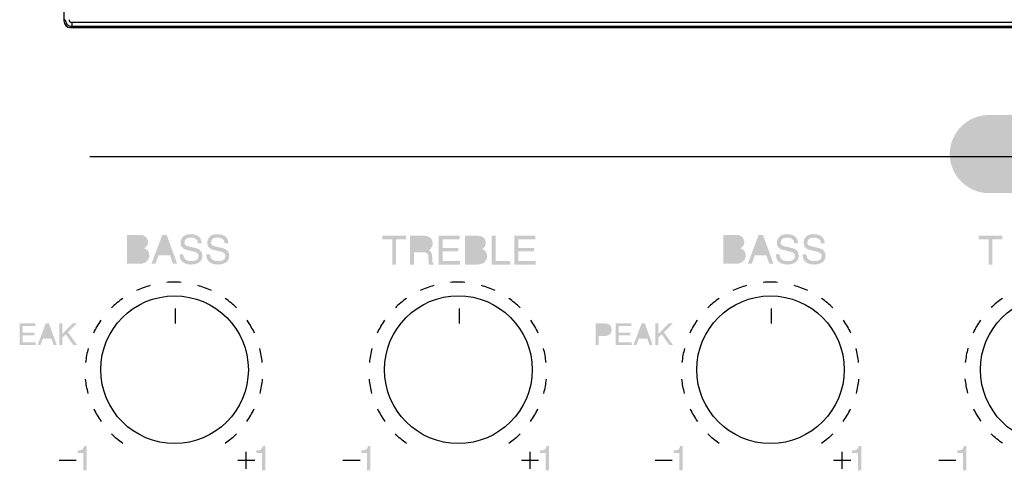
# Model space of a CAD drawing. Units: inches. Extents: x 57 to 556, y 40 to 383.
# Drawn here: x 226 to 243, y 309 to 317 of the extents above; entities that cross this region are included whole.
import ezdxf

# ---------------------------------------------------------------- set-up
doc = ezdxf.new("R2010")
doc.units = ezdxf.units.IN
doc.header["$MEASUREMENT"] = 0
doc.layers.add('_______1', color=160, linetype='Continuous')

# ---------------------------------------------------------------- blocks, each defined once
blk = doc.blocks.new('PAM-510+PAM-MPM4')
at = {"layer": '_______1'}
h = blk.add_hatch(color=7, dxfattribs=at)
h.dxf.hatch_style = 2
edge = h.paths.add_edge_path()
edge.add_spline(control_points=[(-27.587, 15.051), (-27.587, 14.674), (-27.895, 14.364), (-28.273, 14.364), (-28.273, 14.364), (-35.649, 14.364), (-35.649, 14.364), (-36.027, 14.364), (-36.337, 14.674), (-36.337, 15.051), (-36.337, 15.429), (-36.027, 15.739), (-35.649, 15.739), (-35.649, 15.739), (-28.273, 15.739), (-28.273, 15.739), (-27.895, 15.739), (-27.587, 15.429), (-27.587, 15.051)], knot_values=[0, 0, 0, 0, 1, 1, 1, 2, 2, 2, 3, 3, 3, 4, 4, 4, 5, 5, 5, 6, 6, 6, 6], degree=3, periodic=0)
h = blk.add_hatch(color=7, dxfattribs=at)
h.dxf.hatch_style = 2
edge = h.paths.add_edge_path(flags=16)
edge.add_spline(control_points=[(-50.764, 13.18), (-50.764, 13.18), (-50.617, 13.18), (-50.617, 13.18), (-50.546, 13.18), (-50.51, 13.216), (-50.51, 13.272), (-50.51, 13.344), (-50.573, 13.358), (-50.628, 13.358), (-50.628, 13.358), (-50.764, 13.358), (-50.764, 13.358), (-50.764, 13.358), (-50.764, 13.18), (-50.764, 13.18)], knot_values=[0, 0, 0, 0, 1, 1, 1, 2, 2, 2, 3, 3, 3, 4, 4, 4, 5, 5, 5, 5], degree=3, periodic=0)
edge = h.paths.add_edge_path(flags=16)
edge.add_spline(control_points=[(-50.764, 13.414), (-50.764, 13.414), (-50.64, 13.414), (-50.64, 13.414), (-50.574, 13.414), (-50.534, 13.434), (-50.534, 13.495), (-50.534, 13.543), (-50.563, 13.569), (-50.639, 13.569), (-50.639, 13.569), (-50.764, 13.569), (-50.764, 13.569), (-50.764, 13.569), (-50.764, 13.414), (-50.764, 13.414)], knot_values=[0, 0, 0, 0, 1, 1, 1, 2, 2, 2, 3, 3, 3, 4, 4, 4, 5, 5, 5, 5], degree=3, periodic=0)
edge = h.paths.add_edge_path()
edge.add_spline(control_points=[(-50.832, 13.628), (-50.832, 13.628), (-50.608, 13.628), (-50.608, 13.628), (-50.514, 13.628), (-50.465, 13.569), (-50.465, 13.501), (-50.465, 13.466), (-50.476, 13.421), (-50.533, 13.393), (-50.5, 13.38), (-50.441, 13.358), (-50.441, 13.271), (-50.441, 13.19), (-50.501, 13.121), (-50.614, 13.121), (-50.614, 13.121), (-50.832, 13.121), (-50.832, 13.121), (-50.832, 13.121), (-50.832, 13.628), (-50.832, 13.628)], knot_values=[0, 0, 0, 0, 1, 1, 1, 2, 2, 2, 3, 3, 3, 4, 4, 4, 5, 5, 5, 6, 6, 6, 7, 7, 7, 7], degree=3, periodic=0)
h = blk.add_hatch(color=7, dxfattribs=at)
h.dxf.hatch_style = 2
edge = h.paths.add_edge_path(flags=16)
edge.add_spline(control_points=[(-50.101, 13.329), (-50.101, 13.329), (-50.176, 13.552), (-50.176, 13.552), (-50.176, 13.552), (-50.178, 13.552), (-50.178, 13.552), (-50.178, 13.552), (-50.259, 13.329), (-50.259, 13.329), (-50.259, 13.329), (-50.101, 13.329), (-50.101, 13.329)], knot_values=[0, 0, 0, 0, 1, 1, 1, 2, 2, 2, 3, 3, 3, 4, 4, 4, 4], degree=3, periodic=0)
edge = h.paths.add_edge_path()
edge.add_spline(control_points=[(-50.28, 13.268), (-50.28, 13.268), (-50.332, 13.121), (-50.332, 13.121), (-50.332, 13.121), (-50.403, 13.121), (-50.403, 13.121), (-50.403, 13.121), (-50.213, 13.628), (-50.213, 13.628), (-50.213, 13.628), (-50.135, 13.628), (-50.135, 13.628), (-50.135, 13.628), (-49.951, 13.121), (-49.951, 13.121), (-49.951, 13.121), (-50.026, 13.121), (-50.026, 13.121), (-50.026, 13.121), (-50.076, 13.268), (-50.076, 13.268), (-50.076, 13.268), (-50.28, 13.268), (-50.28, 13.268)], knot_values=[0, 0, 0, 0, 1, 1, 1, 2, 2, 2, 3, 3, 3, 4, 4, 4, 5, 5, 5, 6, 6, 6, 7, 7, 7, 8, 8, 8, 8], degree=3, periodic=0)
h = blk.add_hatch(color=7, dxfattribs=at)
h.dxf.hatch_style = 2
edge = h.paths.add_edge_path()
edge.add_spline(control_points=[(-49.583, 13.48), (-49.586, 13.557), (-49.652, 13.582), (-49.709, 13.582), (-49.752, 13.582), (-49.824, 13.57), (-49.824, 13.493), (-49.824, 13.451), (-49.794, 13.437), (-49.765, 13.43), (-49.765, 13.43), (-49.619, 13.396), (-49.619, 13.396), (-49.554, 13.38), (-49.505, 13.341), (-49.505, 13.262), (-49.505, 13.141), (-49.616, 13.107), (-49.703, 13.107), (-49.797, 13.107), (-49.834, 13.135), (-49.857, 13.156), (-49.9, 13.196), (-49.907, 13.237), (-49.907, 13.285), (-49.907, 13.285), (-49.844, 13.285), (-49.844, 13.285), (-49.844, 13.193), (-49.769, 13.167), (-49.703, 13.167), (-49.654, 13.167), (-49.572, 13.178), (-49.572, 13.251), (-49.572, 13.305), (-49.596, 13.322), (-49.679, 13.341), (-49.679, 13.341), (-49.782, 13.365), (-49.782, 13.365), (-49.816, 13.373), (-49.891, 13.396), (-49.891, 13.485), (-49.891, 13.563), (-49.84, 13.642), (-49.716, 13.642), (-49.539, 13.642), (-49.523, 13.535), (-49.52, 13.48), (-49.52, 13.48), (-49.583, 13.48), (-49.583, 13.48)], knot_values=[0, 0, 0, 0, 1, 1, 1, 2, 2, 2, 3, 3, 3, 4, 4, 4, 5, 5, 5, 6, 6, 6, 7, 7, 7, 8, 8, 8, 9, 9, 9, 10, 10, 10, 11, 11, 11, 12, 12, 12, 13, 13, 13, 14, 14, 14, 15, 15, 15, 16, 16, 16, 17, 17, 17, 17], degree=3, periodic=0)
h = blk.add_hatch(color=7, dxfattribs=at)
h.dxf.hatch_style = 2
edge = h.paths.add_edge_path()
edge.add_spline(control_points=[(-49.113, 13.48), (-49.117, 13.557), (-49.182, 13.582), (-49.238, 13.582), (-49.282, 13.582), (-49.355, 13.57), (-49.355, 13.493), (-49.355, 13.451), (-49.325, 13.437), (-49.294, 13.43), (-49.294, 13.43), (-49.15, 13.396), (-49.15, 13.396), (-49.083, 13.38), (-49.033, 13.341), (-49.033, 13.262), (-49.033, 13.141), (-49.146, 13.107), (-49.232, 13.107), (-49.326, 13.107), (-49.364, 13.135), (-49.386, 13.156), (-49.429, 13.196), (-49.437, 13.237), (-49.437, 13.285), (-49.437, 13.285), (-49.372, 13.285), (-49.372, 13.285), (-49.372, 13.193), (-49.298, 13.167), (-49.234, 13.167), (-49.184, 13.167), (-49.1, 13.178), (-49.1, 13.251), (-49.1, 13.305), (-49.125, 13.322), (-49.208, 13.341), (-49.208, 13.341), (-49.312, 13.365), (-49.312, 13.365), (-49.346, 13.373), (-49.421, 13.396), (-49.421, 13.485), (-49.421, 13.563), (-49.369, 13.642), (-49.247, 13.642), (-49.068, 13.642), (-49.052, 13.535), (-49.049, 13.48), (-49.049, 13.48), (-49.113, 13.48), (-49.113, 13.48)], knot_values=[0, 0, 0, 0, 1, 1, 1, 2, 2, 2, 3, 3, 3, 4, 4, 4, 5, 5, 5, 6, 6, 6, 7, 7, 7, 8, 8, 8, 9, 9, 9, 10, 10, 10, 11, 11, 11, 12, 12, 12, 13, 13, 13, 14, 14, 14, 15, 15, 15, 16, 16, 16, 17, 17, 17, 17], degree=3, periodic=0)
h = blk.add_hatch(color=7, dxfattribs=at)
h.dxf.hatch_style = 2
h.paths.add_polyline_path([(-46.333, 13.614), (-45.921, 13.614), (-45.921, 13.552), (-46.093, 13.552), (-46.093, 13.107), (-46.161, 13.107), (-46.161, 13.552), (-46.333, 13.552)])
h = blk.add_hatch(color=7, dxfattribs=at)
h.dxf.hatch_style = 2
edge = h.paths.add_edge_path(flags=16)
edge.add_spline(control_points=[(-45.78, 13.384), (-45.78, 13.384), (-45.622, 13.384), (-45.622, 13.384), (-45.572, 13.384), (-45.519, 13.395), (-45.519, 13.47), (-45.519, 13.548), (-45.576, 13.555), (-45.61, 13.555), (-45.61, 13.555), (-45.78, 13.555), (-45.78, 13.555), (-45.78, 13.555), (-45.78, 13.384), (-45.78, 13.384)], knot_values=[0, 0, 0, 0, 1, 1, 1, 2, 2, 2, 3, 3, 3, 4, 4, 4, 5, 5, 5, 5], degree=3, periodic=0)
edge = h.paths.add_edge_path()
edge.add_spline(control_points=[(-45.78, 13.107), (-45.78, 13.107), (-45.849, 13.107), (-45.849, 13.107), (-45.849, 13.107), (-45.849, 13.614), (-45.849, 13.614), (-45.849, 13.614), (-45.615, 13.614), (-45.615, 13.614), (-45.532, 13.614), (-45.449, 13.585), (-45.449, 13.477), (-45.449, 13.402), (-45.487, 13.376), (-45.519, 13.356), (-45.489, 13.344), (-45.462, 13.331), (-45.458, 13.26), (-45.458, 13.26), (-45.454, 13.168), (-45.454, 13.168), (-45.453, 13.141), (-45.449, 13.131), (-45.429, 13.118), (-45.429, 13.118), (-45.429, 13.107), (-45.429, 13.107), (-45.429, 13.107), (-45.513, 13.107), (-45.513, 13.107), (-45.522, 13.138), (-45.524, 13.215), (-45.524, 13.234), (-45.524, 13.276), (-45.533, 13.324), (-45.615, 13.324), (-45.615, 13.324), (-45.78, 13.324), (-45.78, 13.324), (-45.78, 13.324), (-45.78, 13.107), (-45.78, 13.107)], knot_values=[0, 0, 0, 0, 1, 1, 1, 2, 2, 2, 3, 3, 3, 4, 4, 4, 5, 5, 5, 6, 6, 6, 7, 7, 7, 8, 8, 8, 9, 9, 9, 10, 10, 10, 11, 11, 11, 12, 12, 12, 13, 13, 13, 14, 14, 14, 14], degree=3, periodic=0)
h = blk.add_hatch(color=7, dxfattribs=at)
h.dxf.hatch_style = 2
h.paths.add_polyline_path([(-44.968, 13.107), (-45.341, 13.107), (-45.341, 13.614), (-44.972, 13.614), (-44.972, 13.552), (-45.273, 13.552), (-45.273, 13.397), (-44.997, 13.397), (-44.997, 13.337), (-45.273, 13.337), (-45.273, 13.167), (-44.968, 13.167)])
h = blk.add_hatch(color=7, dxfattribs=at)
h.dxf.hatch_style = 2
edge = h.paths.add_edge_path(flags=16)
edge.add_spline(control_points=[(-44.811, 13.165), (-44.811, 13.165), (-44.665, 13.165), (-44.665, 13.165), (-44.593, 13.165), (-44.557, 13.2), (-44.557, 13.258), (-44.557, 13.328), (-44.62, 13.343), (-44.676, 13.343), (-44.676, 13.343), (-44.811, 13.343), (-44.811, 13.343), (-44.811, 13.343), (-44.811, 13.165), (-44.811, 13.165)], knot_values=[0, 0, 0, 0, 1, 1, 1, 2, 2, 2, 3, 3, 3, 4, 4, 4, 5, 5, 5, 5], degree=3, periodic=0)
edge = h.paths.add_edge_path(flags=16)
edge.add_spline(control_points=[(-44.811, 13.4), (-44.811, 13.4), (-44.688, 13.4), (-44.688, 13.4), (-44.621, 13.4), (-44.581, 13.418), (-44.581, 13.48), (-44.581, 13.528), (-44.611, 13.555), (-44.687, 13.555), (-44.687, 13.555), (-44.811, 13.555), (-44.811, 13.555), (-44.811, 13.555), (-44.811, 13.4), (-44.811, 13.4)], knot_values=[0, 0, 0, 0, 1, 1, 1, 2, 2, 2, 3, 3, 3, 4, 4, 4, 5, 5, 5, 5], degree=3, periodic=0)
edge = h.paths.add_edge_path()
edge.add_spline(control_points=[(-44.88, 13.614), (-44.88, 13.614), (-44.656, 13.614), (-44.656, 13.614), (-44.563, 13.614), (-44.513, 13.555), (-44.513, 13.485), (-44.513, 13.452), (-44.525, 13.406), (-44.581, 13.38), (-44.547, 13.366), (-44.488, 13.343), (-44.488, 13.255), (-44.488, 13.175), (-44.549, 13.107), (-44.661, 13.107), (-44.661, 13.107), (-44.88, 13.107), (-44.88, 13.107), (-44.88, 13.107), (-44.88, 13.614), (-44.88, 13.614)], knot_values=[0, 0, 0, 0, 1, 1, 1, 2, 2, 2, 3, 3, 3, 4, 4, 4, 5, 5, 5, 6, 6, 6, 7, 7, 7, 7], degree=3, periodic=0)
h = blk.add_hatch(color=7, dxfattribs=at)
h.dxf.hatch_style = 2
h.paths.add_polyline_path([(-44.339, 13.167), (-44.082, 13.167), (-44.082, 13.107), (-44.407, 13.107), (-44.407, 13.614), (-44.339, 13.614)])
h = blk.add_hatch(color=7, dxfattribs=at)
h.dxf.hatch_style = 2
h.paths.add_polyline_path([(-43.634, 13.107), (-44.007, 13.107), (-44.007, 13.614), (-43.639, 13.614), (-43.639, 13.552), (-43.939, 13.552), (-43.939, 13.397), (-43.662, 13.397), (-43.662, 13.337), (-43.939, 13.337), (-43.939, 13.167), (-43.634, 13.167)])
h = blk.add_hatch(color=7, dxfattribs=at)
h.dxf.hatch_style = 2
edge = h.paths.add_edge_path(flags=16)
edge.add_spline(control_points=[(-40.255, 13.18), (-40.255, 13.18), (-40.109, 13.18), (-40.109, 13.18), (-40.038, 13.18), (-40.003, 13.216), (-40.003, 13.272), (-40.003, 13.344), (-40.066, 13.358), (-40.121, 13.358), (-40.121, 13.358), (-40.255, 13.358), (-40.255, 13.358), (-40.255, 13.358), (-40.255, 13.18), (-40.255, 13.18)], knot_values=[0, 0, 0, 0, 1, 1, 1, 2, 2, 2, 3, 3, 3, 4, 4, 4, 5, 5, 5, 5], degree=3, periodic=0)
edge = h.paths.add_edge_path(flags=16)
edge.add_spline(control_points=[(-40.255, 13.414), (-40.255, 13.414), (-40.133, 13.414), (-40.133, 13.414), (-40.067, 13.414), (-40.026, 13.434), (-40.026, 13.495), (-40.026, 13.543), (-40.055, 13.569), (-40.132, 13.569), (-40.132, 13.569), (-40.255, 13.569), (-40.255, 13.569), (-40.255, 13.569), (-40.255, 13.414), (-40.255, 13.414)], knot_values=[0, 0, 0, 0, 1, 1, 1, 2, 2, 2, 3, 3, 3, 4, 4, 4, 5, 5, 5, 5], degree=3, periodic=0)
edge = h.paths.add_edge_path()
edge.add_spline(control_points=[(-40.324, 13.628), (-40.324, 13.628), (-40.101, 13.628), (-40.101, 13.628), (-40.006, 13.628), (-39.958, 13.569), (-39.958, 13.501), (-39.958, 13.466), (-39.969, 13.421), (-40.025, 13.393), (-39.992, 13.38), (-39.933, 13.358), (-39.933, 13.271), (-39.933, 13.19), (-39.994, 13.121), (-40.106, 13.121), (-40.106, 13.121), (-40.324, 13.121), (-40.324, 13.121), (-40.324, 13.121), (-40.324, 13.628), (-40.324, 13.628)], knot_values=[0, 0, 0, 0, 1, 1, 1, 2, 2, 2, 3, 3, 3, 4, 4, 4, 5, 5, 5, 6, 6, 6, 7, 7, 7, 7], degree=3, periodic=0)
h = blk.add_hatch(color=7, dxfattribs=at)
h.dxf.hatch_style = 2
edge = h.paths.add_edge_path(flags=16)
edge.add_spline(control_points=[(-39.594, 13.329), (-39.594, 13.329), (-39.668, 13.552), (-39.668, 13.552), (-39.668, 13.552), (-39.67, 13.552), (-39.67, 13.552), (-39.67, 13.552), (-39.751, 13.329), (-39.751, 13.329), (-39.751, 13.329), (-39.594, 13.329), (-39.594, 13.329)], knot_values=[0, 0, 0, 0, 1, 1, 1, 2, 2, 2, 3, 3, 3, 4, 4, 4, 4], degree=3, periodic=0)
edge = h.paths.add_edge_path()
edge.add_spline(control_points=[(-39.772, 13.268), (-39.772, 13.268), (-39.825, 13.121), (-39.825, 13.121), (-39.825, 13.121), (-39.896, 13.121), (-39.896, 13.121), (-39.896, 13.121), (-39.704, 13.628), (-39.704, 13.628), (-39.704, 13.628), (-39.628, 13.628), (-39.628, 13.628), (-39.628, 13.628), (-39.444, 13.121), (-39.444, 13.121), (-39.444, 13.121), (-39.519, 13.121), (-39.519, 13.121), (-39.519, 13.121), (-39.568, 13.268), (-39.568, 13.268), (-39.568, 13.268), (-39.772, 13.268), (-39.772, 13.268)], knot_values=[0, 0, 0, 0, 1, 1, 1, 2, 2, 2, 3, 3, 3, 4, 4, 4, 5, 5, 5, 6, 6, 6, 7, 7, 7, 8, 8, 8, 8], degree=3, periodic=0)
h = blk.add_hatch(color=7, dxfattribs=at)
h.dxf.hatch_style = 2
edge = h.paths.add_edge_path()
edge.add_spline(control_points=[(-39.076, 13.48), (-39.079, 13.557), (-39.144, 13.582), (-39.202, 13.582), (-39.244, 13.582), (-39.317, 13.57), (-39.317, 13.493), (-39.317, 13.451), (-39.286, 13.437), (-39.257, 13.43), (-39.257, 13.43), (-39.112, 13.396), (-39.112, 13.396), (-39.047, 13.38), (-38.997, 13.341), (-38.997, 13.262), (-38.997, 13.141), (-39.109, 13.107), (-39.196, 13.107), (-39.289, 13.107), (-39.326, 13.135), (-39.349, 13.156), (-39.392, 13.196), (-39.401, 13.237), (-39.401, 13.285), (-39.401, 13.285), (-39.336, 13.285), (-39.336, 13.285), (-39.336, 13.193), (-39.262, 13.167), (-39.196, 13.167), (-39.147, 13.167), (-39.064, 13.178), (-39.064, 13.251), (-39.064, 13.305), (-39.089, 13.322), (-39.172, 13.341), (-39.172, 13.341), (-39.275, 13.365), (-39.275, 13.365), (-39.309, 13.373), (-39.384, 13.396), (-39.384, 13.485), (-39.384, 13.563), (-39.332, 13.642), (-39.209, 13.642), (-39.032, 13.642), (-39.014, 13.535), (-39.012, 13.48), (-39.012, 13.48), (-39.076, 13.48), (-39.076, 13.48)], knot_values=[0, 0, 0, 0, 1, 1, 1, 2, 2, 2, 3, 3, 3, 4, 4, 4, 5, 5, 5, 6, 6, 6, 7, 7, 7, 8, 8, 8, 9, 9, 9, 10, 10, 10, 11, 11, 11, 12, 12, 12, 13, 13, 13, 14, 14, 14, 15, 15, 15, 16, 16, 16, 17, 17, 17, 17], degree=3, periodic=0)
h = blk.add_hatch(color=7, dxfattribs=at)
h.dxf.hatch_style = 2
edge = h.paths.add_edge_path()
edge.add_spline(control_points=[(-38.606, 13.48), (-38.609, 13.557), (-38.675, 13.582), (-38.731, 13.582), (-38.774, 13.582), (-38.847, 13.57), (-38.847, 13.493), (-38.847, 13.451), (-38.817, 13.437), (-38.787, 13.43), (-38.787, 13.43), (-38.642, 13.396), (-38.642, 13.396), (-38.576, 13.38), (-38.526, 13.341), (-38.526, 13.262), (-38.526, 13.141), (-38.638, 13.107), (-38.725, 13.107), (-38.819, 13.107), (-38.856, 13.135), (-38.878, 13.156), (-38.921, 13.196), (-38.93, 13.237), (-38.93, 13.285), (-38.93, 13.285), (-38.865, 13.285), (-38.865, 13.285), (-38.865, 13.193), (-38.791, 13.167), (-38.726, 13.167), (-38.677, 13.167), (-38.593, 13.178), (-38.593, 13.251), (-38.593, 13.305), (-38.619, 13.322), (-38.7, 13.341), (-38.7, 13.341), (-38.804, 13.365), (-38.804, 13.365), (-38.838, 13.373), (-38.913, 13.396), (-38.913, 13.485), (-38.913, 13.563), (-38.862, 13.642), (-38.739, 13.642), (-38.561, 13.642), (-38.545, 13.535), (-38.541, 13.48), (-38.541, 13.48), (-38.606, 13.48), (-38.606, 13.48)], knot_values=[0, 0, 0, 0, 1, 1, 1, 2, 2, 2, 3, 3, 3, 4, 4, 4, 5, 5, 5, 6, 6, 6, 7, 7, 7, 8, 8, 8, 9, 9, 9, 10, 10, 10, 11, 11, 11, 12, 12, 12, 13, 13, 13, 14, 14, 14, 15, 15, 15, 16, 16, 16, 17, 17, 17, 17], degree=3, periodic=0)
h = blk.add_hatch(color=7, dxfattribs=at)
h.dxf.hatch_style = 2
h.paths.add_polyline_path([(-35.826, 13.614), (-35.413, 13.614), (-35.413, 13.552), (-35.585, 13.552), (-35.585, 13.107), (-35.654, 13.107), (-35.654, 13.552), (-35.826, 13.552)])
h = blk.add_hatch(color=7, dxfattribs=at)
h.dxf.hatch_style = 2
h.paths.add_polyline_path([(-52.443, 11.69), (-52.725, 11.69), (-52.725, 12.07), (-52.449, 12.07), (-52.449, 12.024), (-52.673, 12.024), (-52.673, 11.907), (-52.466, 11.907), (-52.466, 11.862), (-52.673, 11.862), (-52.673, 11.735), (-52.443, 11.735)])
h = blk.add_hatch(color=7, dxfattribs=at)
h.dxf.hatch_style = 2
edge = h.paths.add_edge_path(flags=16)
edge.add_spline(control_points=[(-52.183, 11.845), (-52.183, 11.845), (-52.24, 12.013), (-52.24, 12.013), (-52.24, 12.013), (-52.301, 11.845), (-52.301, 11.845), (-52.301, 11.845), (-52.183, 11.845), (-52.183, 11.845)], knot_values=[0, 0, 0, 0, 1, 1, 1, 2, 2, 2, 3, 3, 3, 3], degree=3, periodic=0)
edge = h.paths.add_edge_path()
edge.add_spline(control_points=[(-52.317, 11.8), (-52.317, 11.8), (-52.357, 11.69), (-52.357, 11.69), (-52.357, 11.69), (-52.409, 11.69), (-52.409, 11.69), (-52.409, 11.69), (-52.267, 12.07), (-52.267, 12.07), (-52.267, 12.07), (-52.21, 12.07), (-52.21, 12.07), (-52.21, 12.07), (-52.072, 11.69), (-52.072, 11.69), (-52.072, 11.69), (-52.127, 11.69), (-52.127, 11.69), (-52.127, 11.69), (-52.165, 11.8), (-52.165, 11.8), (-52.165, 11.8), (-52.317, 11.8), (-52.317, 11.8)], knot_values=[0, 0, 0, 0, 1, 1, 1, 2, 2, 2, 3, 3, 3, 4, 4, 4, 5, 5, 5, 6, 6, 6, 7, 7, 7, 8, 8, 8, 8], degree=3, periodic=0)
h = blk.add_hatch(color=7, dxfattribs=at)
h.dxf.hatch_style = 2
h.paths.add_polyline_path([(-51.973, 11.69), (-52.024, 11.69), (-52.024, 12.07), (-51.973, 12.07), (-51.973, 11.886), (-51.789, 12.07), (-51.718, 12.07), (-51.876, 11.915), (-51.713, 11.69), (-51.781, 11.69), (-51.913, 11.879), (-51.973, 11.824)])
h = blk.add_hatch(color=7, dxfattribs=at)
h.dxf.hatch_style = 2
edge = h.paths.add_edge_path(flags=16)
edge.add_spline(control_points=[(-42.526, 11.893), (-42.526, 11.893), (-42.423, 11.893), (-42.423, 11.893), (-42.378, 11.893), (-42.346, 11.911), (-42.346, 11.962), (-42.346, 12.009), (-42.38, 12.026), (-42.422, 12.026), (-42.422, 12.026), (-42.526, 12.026), (-42.526, 12.026), (-42.526, 12.026), (-42.526, 11.893), (-42.526, 11.893)], knot_values=[0, 0, 0, 0, 1, 1, 1, 2, 2, 2, 3, 3, 3, 4, 4, 4, 5, 5, 5, 5], degree=3, periodic=0)
edge = h.paths.add_edge_path()
edge.add_spline(control_points=[(-42.526, 11.69), (-42.526, 11.69), (-42.578, 11.69), (-42.578, 11.69), (-42.578, 11.69), (-42.578, 12.07), (-42.578, 12.07), (-42.578, 12.07), (-42.407, 12.07), (-42.407, 12.07), (-42.337, 12.07), (-42.294, 12.024), (-42.294, 11.962), (-42.294, 11.909), (-42.323, 11.85), (-42.407, 11.85), (-42.407, 11.85), (-42.526, 11.85), (-42.526, 11.85), (-42.526, 11.85), (-42.526, 11.69), (-42.526, 11.69)], knot_values=[0, 0, 0, 0, 1, 1, 1, 2, 2, 2, 3, 3, 3, 4, 4, 4, 5, 5, 5, 6, 6, 6, 7, 7, 7, 7], degree=3, periodic=0)
h = blk.add_hatch(color=7, dxfattribs=at)
h.dxf.hatch_style = 2
h.paths.add_polyline_path([(-41.944, 11.69), (-42.225, 11.69), (-42.225, 12.07), (-41.949, 12.07), (-41.949, 12.024), (-42.173, 12.024), (-42.173, 11.907), (-41.965, 11.907), (-41.965, 11.862), (-42.173, 11.862), (-42.173, 11.735), (-41.944, 11.735)])
h = blk.add_hatch(color=7, dxfattribs=at)
h.dxf.hatch_style = 2
edge = h.paths.add_edge_path(flags=16)
edge.add_spline(control_points=[(-41.683, 11.845), (-41.683, 11.845), (-41.74, 12.013), (-41.74, 12.013), (-41.74, 12.013), (-41.741, 12.013), (-41.741, 12.013), (-41.741, 12.013), (-41.801, 11.845), (-41.801, 11.845), (-41.801, 11.845), (-41.683, 11.845), (-41.683, 11.845)], knot_values=[0, 0, 0, 0, 1, 1, 1, 2, 2, 2, 3, 3, 3, 4, 4, 4, 4], degree=3, periodic=0)
edge = h.paths.add_edge_path()
edge.add_spline(control_points=[(-41.818, 11.8), (-41.818, 11.8), (-41.857, 11.69), (-41.857, 11.69), (-41.857, 11.69), (-41.91, 11.69), (-41.91, 11.69), (-41.91, 11.69), (-41.767, 12.07), (-41.767, 12.07), (-41.767, 12.07), (-41.71, 12.07), (-41.71, 12.07), (-41.71, 12.07), (-41.572, 11.69), (-41.572, 11.69), (-41.572, 11.69), (-41.627, 11.69), (-41.627, 11.69), (-41.627, 11.69), (-41.665, 11.8), (-41.665, 11.8), (-41.665, 11.8), (-41.818, 11.8), (-41.818, 11.8)], knot_values=[0, 0, 0, 0, 1, 1, 1, 2, 2, 2, 3, 3, 3, 4, 4, 4, 5, 5, 5, 6, 6, 6, 7, 7, 7, 8, 8, 8, 8], degree=3, periodic=0)
h = blk.add_hatch(color=7, dxfattribs=at)
h.dxf.hatch_style = 2
h.paths.add_polyline_path([(-41.473, 11.69), (-41.523, 11.69), (-41.523, 12.07), (-41.473, 12.07), (-41.473, 11.886), (-41.288, 12.07), (-41.217, 12.07), (-41.376, 11.915), (-41.213, 11.69), (-41.28, 11.69), (-41.413, 11.879), (-41.473, 11.824)])
h = blk.add_hatch(color=7, dxfattribs=at)
h.dxf.hatch_style = 2
edge = h.paths.add_edge_path()
edge.add_spline(control_points=[(-51.703, 9.791), (-51.703, 9.791), (-51.703, 9.833), (-51.703, 9.833), (-51.664, 9.835), (-51.637, 9.842), (-51.622, 9.851), (-51.606, 9.862), (-51.594, 9.881), (-51.588, 9.916), (-51.588, 9.916), (-51.544, 9.916), (-51.544, 9.916), (-51.544, 9.916), (-51.544, 9.486), (-51.544, 9.486), (-51.544, 9.486), (-51.602, 9.486), (-51.602, 9.486), (-51.602, 9.486), (-51.602, 9.791), (-51.602, 9.791), (-51.602, 9.791), (-51.703, 9.791), (-51.703, 9.791)], knot_values=[0, 0, 0, 0, 1, 1, 1, 2, 2, 2, 3, 3, 3, 4, 4, 4, 5, 5, 5, 6, 6, 6, 7, 7, 7, 8, 8, 8, 8], degree=3, periodic=0)
h = blk.add_hatch(color=7, dxfattribs=at)
h.dxf.hatch_style = 2
edge = h.paths.add_edge_path()
edge.add_spline(control_points=[(-48.558, 9.791), (-48.558, 9.791), (-48.558, 9.833), (-48.558, 9.833), (-48.519, 9.835), (-48.492, 9.842), (-48.475, 9.851), (-48.46, 9.862), (-48.448, 9.881), (-48.441, 9.916), (-48.441, 9.916), (-48.398, 9.916), (-48.398, 9.916), (-48.398, 9.916), (-48.398, 9.486), (-48.398, 9.486), (-48.398, 9.486), (-48.456, 9.486), (-48.456, 9.486), (-48.456, 9.486), (-48.456, 9.791), (-48.456, 9.791), (-48.456, 9.791), (-48.558, 9.791), (-48.558, 9.791)], knot_values=[0, 0, 0, 0, 1, 1, 1, 2, 2, 2, 3, 3, 3, 4, 4, 4, 5, 5, 5, 6, 6, 6, 7, 7, 7, 8, 8, 8, 8], degree=3, periodic=0)
h = blk.add_hatch(color=7, dxfattribs=at)
h.dxf.hatch_style = 2
edge = h.paths.add_edge_path()
edge.add_spline(control_points=[(-46.703, 9.791), (-46.703, 9.791), (-46.703, 9.833), (-46.703, 9.833), (-46.664, 9.835), (-46.637, 9.842), (-46.621, 9.851), (-46.606, 9.862), (-46.595, 9.881), (-46.587, 9.916), (-46.587, 9.916), (-46.544, 9.916), (-46.544, 9.916), (-46.544, 9.916), (-46.544, 9.486), (-46.544, 9.486), (-46.544, 9.486), (-46.603, 9.486), (-46.603, 9.486), (-46.603, 9.486), (-46.603, 9.791), (-46.603, 9.791), (-46.603, 9.791), (-46.703, 9.791), (-46.703, 9.791)], knot_values=[0, 0, 0, 0, 1, 1, 1, 2, 2, 2, 3, 3, 3, 4, 4, 4, 5, 5, 5, 6, 6, 6, 7, 7, 7, 8, 8, 8, 8], degree=3, periodic=0)
h = blk.add_hatch(color=7, dxfattribs=at)
h.dxf.hatch_style = 2
edge = h.paths.add_edge_path()
edge.add_spline(control_points=[(-43.558, 9.791), (-43.558, 9.791), (-43.558, 9.833), (-43.558, 9.833), (-43.518, 9.835), (-43.491, 9.842), (-43.476, 9.851), (-43.461, 9.862), (-43.449, 9.881), (-43.442, 9.916), (-43.442, 9.916), (-43.399, 9.916), (-43.399, 9.916), (-43.399, 9.916), (-43.399, 9.486), (-43.399, 9.486), (-43.399, 9.486), (-43.456, 9.486), (-43.456, 9.486), (-43.456, 9.486), (-43.456, 9.791), (-43.456, 9.791), (-43.456, 9.791), (-43.558, 9.791), (-43.558, 9.791)], knot_values=[0, 0, 0, 0, 1, 1, 1, 2, 2, 2, 3, 3, 3, 4, 4, 4, 5, 5, 5, 6, 6, 6, 7, 7, 7, 8, 8, 8, 8], degree=3, periodic=0)
h = blk.add_hatch(color=7, dxfattribs=at)
h.dxf.hatch_style = 2
edge = h.paths.add_edge_path()
edge.add_spline(control_points=[(-41.203, 9.791), (-41.203, 9.791), (-41.203, 9.833), (-41.203, 9.833), (-41.164, 9.835), (-41.137, 9.842), (-41.121, 9.851), (-41.106, 9.862), (-41.095, 9.881), (-41.087, 9.916), (-41.087, 9.916), (-41.044, 9.916), (-41.044, 9.916), (-41.044, 9.916), (-41.044, 9.486), (-41.044, 9.486), (-41.044, 9.486), (-41.102, 9.486), (-41.102, 9.486), (-41.102, 9.486), (-41.102, 9.791), (-41.102, 9.791), (-41.102, 9.791), (-41.203, 9.791), (-41.203, 9.791)], knot_values=[0, 0, 0, 0, 1, 1, 1, 2, 2, 2, 3, 3, 3, 4, 4, 4, 5, 5, 5, 6, 6, 6, 7, 7, 7, 8, 8, 8, 8], degree=3, periodic=0)
h = blk.add_hatch(color=7, dxfattribs=at)
h.dxf.hatch_style = 2
edge = h.paths.add_edge_path()
edge.add_spline(control_points=[(-38.058, 9.791), (-38.058, 9.791), (-38.058, 9.833), (-38.058, 9.833), (-38.018, 9.835), (-37.992, 9.842), (-37.975, 9.851), (-37.96, 9.862), (-37.949, 9.881), (-37.941, 9.916), (-37.941, 9.916), (-37.898, 9.916), (-37.898, 9.916), (-37.898, 9.916), (-37.898, 9.486), (-37.898, 9.486), (-37.898, 9.486), (-37.957, 9.486), (-37.957, 9.486), (-37.957, 9.486), (-37.957, 9.791), (-37.957, 9.791), (-37.957, 9.791), (-38.058, 9.791), (-38.058, 9.791)], knot_values=[0, 0, 0, 0, 1, 1, 1, 2, 2, 2, 3, 3, 3, 4, 4, 4, 5, 5, 5, 6, 6, 6, 7, 7, 7, 8, 8, 8, 8], degree=3, periodic=0)
h = blk.add_hatch(color=7, dxfattribs=at)
h.dxf.hatch_style = 2
edge = h.paths.add_edge_path()
edge.add_spline(control_points=[(-36.203, 9.791), (-36.203, 9.791), (-36.203, 9.833), (-36.203, 9.833), (-36.165, 9.835), (-36.136, 9.842), (-36.121, 9.851), (-36.106, 9.862), (-36.095, 9.881), (-36.086, 9.916), (-36.086, 9.916), (-36.044, 9.916), (-36.044, 9.916), (-36.044, 9.916), (-36.044, 9.486), (-36.044, 9.486), (-36.044, 9.486), (-36.102, 9.486), (-36.102, 9.486), (-36.102, 9.486), (-36.102, 9.791), (-36.102, 9.791), (-36.102, 9.791), (-36.203, 9.791), (-36.203, 9.791)], knot_values=[0, 0, 0, 0, 1, 1, 1, 2, 2, 2, 3, 3, 3, 4, 4, 4, 5, 5, 5, 6, 6, 6, 7, 7, 7, 8, 8, 8, 8], degree=3, periodic=0)
for p, q in [((-51.945, 29.844), (-51.945, 17.394)), ((-51.924, 17.416), (-51.945, 17.394)), ((-51.808, 17.37), (-51.808, 17.301)), ((-51.808, 17.37), (-9.662, 17.37)), ((-51.808, 17.301), (-51.83, 17.279)), ((-51.83, 17.279), (-9.64, 17.279)), ((-51.808, 17.301), (-9.662, 17.301))]:
    blk.add_line(p, q)
for radius, start, end in [(0.115, 180.0446, 269.9538), (0.0461, 179.9875, 270.0128)]:
    blk.add_arc((-51.808, 17.416), radius, start, end)
blk.add_ellipse((-51.83, 17.394), major_axis=(0.0816, 0.0816), ratio=0.998783, start_param=-3.926382, end_param=-2.356803)
at = {"layer": '_______1', "color": 7}
for p, q in [((-51.488, 15.008), (-12.064, 15.008)), ((-49.985, 12.335), (-49.985, 12.071)), ((-44.984, 12.335), (-44.984, 12.071)), ((-39.484, 12.335), (-39.484, 12.071)), ((-48.733, 9.512), (-48.733, 9.811)), ((-43.731, 9.512), (-43.731, 9.811)), ((-38.233, 9.512), (-38.233, 9.811)), ((-52.028, 9.662), (-51.729, 9.662)), ((-48.883, 9.662), (-48.582, 9.662)), ((-47.029, 9.662), (-46.728, 9.662)), ((-43.883, 9.662), (-43.582, 9.662)), ((-41.527, 9.662), (-41.229, 9.662)), ((-38.383, 9.662), (-38.082, 9.662)), ((-36.529, 9.662), (-36.228, 9.662))]:
    blk.add_line(p, q, dxfattribs=at)
for centre, radius in [((-49.996, 11.256), 1.3), ((-44.996, 11.256), 1.301), ((-39.496, 11.256), 1.299), ((-34.496, 11.256), 1.3)]:
    blk.add_circle(centre, radius, dxfattribs=at)
for points in [[(-50.66, 12.655), (-50.581, 12.69), (-50.502, 12.72), (-50.419, 12.741)], [(-50.66, 12.655), (-50.581, 12.69), (-50.502, 12.72), (-50.419, 12.741)], [(-49.878, 12.793), (-49.964, 12.801), (-50.05, 12.801), (-50.134, 12.793)], [(-49.878, 12.793), (-49.964, 12.801), (-50.05, 12.801), (-50.134, 12.793)], [(-49.594, 12.741), (-49.511, 12.72), (-49.432, 12.69), (-49.353, 12.655)], [(-49.594, 12.741), (-49.511, 12.72), (-49.432, 12.69), (-49.353, 12.655)], [(-45.66, 12.655), (-45.583, 12.69), (-45.503, 12.72), (-45.42, 12.741)], [(-45.66, 12.655), (-45.583, 12.69), (-45.503, 12.72), (-45.42, 12.741)], [(-44.88, 12.793), (-44.964, 12.801), (-45.05, 12.801), (-45.136, 12.793)], [(-44.88, 12.793), (-44.964, 12.801), (-45.05, 12.801), (-45.136, 12.793)], [(-44.596, 12.741), (-44.513, 12.72), (-44.433, 12.69), (-44.355, 12.655)], [(-44.596, 12.741), (-44.513, 12.72), (-44.433, 12.69), (-44.355, 12.655)], [(-40.152, 12.655), (-40.074, 12.69), (-39.995, 12.72), (-39.911, 12.741)], [(-40.152, 12.655), (-40.074, 12.69), (-39.995, 12.72), (-39.911, 12.741)], [(-39.371, 12.793), (-39.457, 12.801), (-39.542, 12.801), (-39.627, 12.793)], [(-39.371, 12.793), (-39.457, 12.801), (-39.542, 12.801), (-39.627, 12.793)], [(-39.087, 12.741), (-39.004, 12.72), (-38.925, 12.69), (-38.846, 12.655)], [(-39.087, 12.741), (-39.004, 12.72), (-38.925, 12.69), (-38.846, 12.655)], [(-50.909, 12.511), (-50.98, 12.461), (-51.045, 12.407), (-51.106, 12.347)], [(-50.909, 12.511), (-50.98, 12.461), (-51.045, 12.407), (-51.106, 12.347)], [(-48.907, 12.347), (-48.968, 12.407), (-49.033, 12.461), (-49.103, 12.511)], [(-48.907, 12.347), (-48.968, 12.407), (-49.033, 12.461), (-49.103, 12.511)], [(-45.911, 12.511), (-45.981, 12.461), (-46.046, 12.407), (-46.106, 12.347)], [(-45.911, 12.511), (-45.981, 12.461), (-46.046, 12.407), (-46.106, 12.347)], [(-43.909, 12.347), (-43.969, 12.407), (-44.035, 12.461), (-44.104, 12.511)], [(-43.909, 12.347), (-43.969, 12.407), (-44.035, 12.461), (-44.104, 12.511)], [(-40.402, 12.511), (-40.473, 12.461), (-40.537, 12.407), (-40.598, 12.347)], [(-40.402, 12.511), (-40.473, 12.461), (-40.537, 12.407), (-40.598, 12.347)], [(-38.399, 12.347), (-38.461, 12.407), (-38.525, 12.461), (-38.595, 12.511)], [(-38.399, 12.347), (-38.461, 12.407), (-38.525, 12.461), (-38.595, 12.511)], [(-35.41, 12.512), (-35.48, 12.464), (-35.545, 12.41), (-35.605, 12.348)], [(-35.41, 12.512), (-35.48, 12.464), (-35.545, 12.41), (-35.605, 12.348)], [(-51.421, 11.904), (-51.384, 11.981), (-51.34, 12.054), (-51.292, 12.126)], [(-51.421, 11.904), (-51.384, 11.981), (-51.34, 12.054), (-51.292, 12.126)], [(-48.722, 12.126), (-48.673, 12.054), (-48.631, 11.981), (-48.594, 11.904)], [(-48.722, 12.126), (-48.673, 12.054), (-48.631, 11.981), (-48.594, 11.904)], [(-46.42, 11.904), (-46.383, 11.981), (-46.341, 12.054), (-46.293, 12.126)], [(-46.42, 11.904), (-46.383, 11.981), (-46.341, 12.054), (-46.293, 12.126)], [(-43.722, 12.126), (-43.674, 12.054), (-43.63, 11.981), (-43.594, 11.904)], [(-43.722, 12.126), (-43.674, 12.054), (-43.63, 11.981), (-43.594, 11.904)], [(-40.913, 11.904), (-40.875, 11.981), (-40.833, 12.054), (-40.785, 12.126)], [(-40.913, 11.904), (-40.875, 11.981), (-40.833, 12.054), (-40.785, 12.126)], [(-38.215, 12.126), (-38.165, 12.054), (-38.123, 11.981), (-38.085, 11.904)], [(-38.215, 12.126), (-38.165, 12.054), (-38.123, 11.981), (-38.085, 11.904)], [(-35.919, 11.906), (-35.882, 11.983), (-35.841, 12.057), (-35.792, 12.127)], [(-35.919, 11.906), (-35.882, 11.983), (-35.841, 12.057), (-35.792, 12.127)], [(-51.518, 11.631), (-51.54, 11.549), (-51.555, 11.466), (-51.563, 11.381)], [(-51.518, 11.631), (-51.54, 11.549), (-51.555, 11.466), (-51.563, 11.381)], [(-48.451, 11.381), (-48.459, 11.466), (-48.473, 11.549), (-48.495, 11.631)], [(-48.451, 11.381), (-48.459, 11.466), (-48.473, 11.549), (-48.495, 11.631)], [(-46.519, 11.631), (-46.541, 11.549), (-46.556, 11.466), (-46.564, 11.381)], [(-46.519, 11.631), (-46.541, 11.549), (-46.556, 11.466), (-46.564, 11.381)], [(-43.45, 11.381), (-43.459, 11.466), (-43.474, 11.549), (-43.496, 11.631)], [(-43.45, 11.381), (-43.459, 11.466), (-43.474, 11.549), (-43.496, 11.631)], [(-41.01, 11.631), (-41.033, 11.549), (-41.047, 11.466), (-41.056, 11.381)], [(-41.01, 11.631), (-41.033, 11.549), (-41.047, 11.466), (-41.056, 11.381)], [(-37.943, 11.381), (-37.951, 11.466), (-37.966, 11.549), (-37.988, 11.631)], [(-37.943, 11.381), (-37.951, 11.466), (-37.966, 11.549), (-37.988, 11.631)], [(-36.018, 11.633), (-36.04, 11.55), (-36.055, 11.467), (-36.063, 11.381)], [(-36.018, 11.633), (-36.04, 11.55), (-36.055, 11.467), (-36.063, 11.381)], [(-51.518, 10.839), (-51.54, 10.922), (-51.555, 11.006), (-51.563, 11.09)], [(-51.518, 10.839), (-51.54, 10.922), (-51.555, 11.006), (-51.563, 11.09)], [(-48.451, 11.09), (-48.459, 11.006), (-48.473, 10.922), (-48.495, 10.839)], [(-48.451, 11.09), (-48.459, 11.006), (-48.473, 10.922), (-48.495, 10.839)], [(-46.519, 10.839), (-46.541, 10.922), (-46.556, 11.006), (-46.564, 11.09)], [(-46.519, 10.839), (-46.541, 10.922), (-46.556, 11.006), (-46.564, 11.09)], [(-43.45, 11.09), (-43.459, 11.006), (-43.474, 10.922), (-43.496, 10.839)], [(-43.45, 11.09), (-43.459, 11.006), (-43.474, 10.922), (-43.496, 10.839)], [(-41.01, 10.839), (-41.033, 10.922), (-41.047, 11.006), (-41.056, 11.09)], [(-41.01, 10.839), (-41.033, 10.922), (-41.047, 11.006), (-41.056, 11.09)], [(-37.943, 11.09), (-37.951, 11.006), (-37.966, 10.922), (-37.988, 10.839)], [(-37.943, 11.09), (-37.951, 11.006), (-37.966, 10.922), (-37.988, 10.839)], [(-36.018, 10.842), (-36.04, 10.924), (-36.055, 11.007), (-36.063, 11.093)], [(-36.018, 10.842), (-36.04, 10.924), (-36.055, 11.007), (-36.063, 11.093)], [(-51.421, 10.567), (-51.384, 10.49), (-51.34, 10.416), (-51.292, 10.347)], [(-51.421, 10.567), (-51.384, 10.49), (-51.34, 10.416), (-51.292, 10.347)], [(-48.722, 10.347), (-48.673, 10.416), (-48.631, 10.49), (-48.594, 10.567)], [(-48.722, 10.347), (-48.673, 10.416), (-48.631, 10.49), (-48.594, 10.567)], [(-46.42, 10.567), (-46.383, 10.49), (-46.341, 10.416), (-46.293, 10.347)], [(-46.42, 10.567), (-46.383, 10.49), (-46.341, 10.416), (-46.293, 10.347)], [(-43.722, 10.347), (-43.674, 10.416), (-43.63, 10.49), (-43.594, 10.567)], [(-43.722, 10.347), (-43.674, 10.416), (-43.63, 10.49), (-43.594, 10.567)], [(-40.913, 10.567), (-40.875, 10.49), (-40.833, 10.416), (-40.785, 10.347)], [(-40.913, 10.567), (-40.875, 10.49), (-40.833, 10.416), (-40.785, 10.347)], [(-38.215, 10.347), (-38.165, 10.416), (-38.123, 10.49), (-38.085, 10.567)], [(-38.215, 10.347), (-38.165, 10.416), (-38.123, 10.49), (-38.085, 10.567)], [(-35.919, 10.569), (-35.882, 10.491), (-35.841, 10.419), (-35.792, 10.348)], [(-35.919, 10.569), (-35.882, 10.491), (-35.841, 10.419), (-35.792, 10.348)], [(-50.909, 9.96), (-50.98, 10.009), (-51.045, 10.064), (-51.106, 10.125)], [(-50.909, 9.96), (-50.98, 10.009), (-51.045, 10.064), (-51.106, 10.125)], [(-48.907, 10.125), (-48.968, 10.064), (-49.033, 10.009), (-49.103, 9.96)], [(-48.907, 10.125), (-48.968, 10.064), (-49.033, 10.009), (-49.103, 9.96)], [(-45.911, 9.96), (-45.981, 10.009), (-46.046, 10.064), (-46.106, 10.125)], [(-45.911, 9.96), (-45.981, 10.009), (-46.046, 10.064), (-46.106, 10.125)], [(-43.909, 10.125), (-43.969, 10.064), (-44.035, 10.009), (-44.104, 9.96)], [(-43.909, 10.125), (-43.969, 10.064), (-44.035, 10.009), (-44.104, 9.96)], [(-40.402, 9.96), (-40.473, 10.009), (-40.537, 10.064), (-40.598, 10.125)], [(-40.402, 9.96), (-40.473, 10.009), (-40.537, 10.064), (-40.598, 10.125)], [(-38.399, 10.125), (-38.461, 10.064), (-38.525, 10.009), (-38.595, 9.96)], [(-38.399, 10.125), (-38.461, 10.064), (-38.525, 10.009), (-38.595, 9.96)], [(-35.41, 9.962), (-35.48, 10.011), (-35.545, 10.067), (-35.605, 10.127)], [(-35.41, 9.962), (-35.48, 10.011), (-35.545, 10.067), (-35.605, 10.127)]]:
    blk.add_open_spline(points, degree=3, dxfattribs=at)

msp = doc.modelspace()

# ---------------------------------------------------------------- block references
msp.add_blockref('PAM-510+PAM-MPM4', (278.255, 299.739))

doc.saveas('drawing.dxf')
